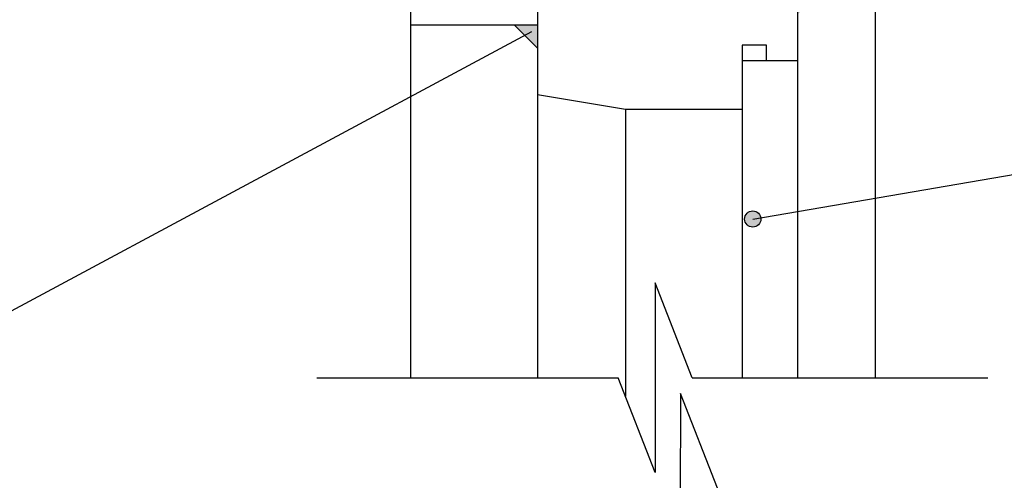
# Model space of a CAD drawing. Extents: x -1043 to 2383, y -808 to 1691.
# Drawn here: x 255 to 824, y 521 to 788 of the extents above; entities that cross this region are included whole.
import ezdxf

# ---------------------------------------------------------------- set-up
doc = ezdxf.new("R2010")
doc.units = 0
doc.header["$MEASUREMENT"] = 0
doc.layers.add('dim', color=7, linetype='CONTINUOUS')

msp = doc.modelspace()

# ---------------------------------------------------------------- hatches: boundary and pattern name
at = {"layer": 'dim'}
h = msp.add_hatch(color=256, dxfattribs=at)
h.paths.add_polyline_path([(554.42, 803.17), (554.42, 795), (563.14, 795)])
h.paths.add_polyline_path([(554.42, 784.9), (540.93, 784.9), (554.42, 771.33)])
h.paths.add_polyline_path([(717.1, 803.17), (704.75, 803.17), (704.75, 790.81)])
msp.add_hatch(color=256, dxfattribs=at).paths.add_polyline_path([(683.54, 672.49, 1), (674.15, 672.49, 1)])

# ---------------------------------------------------------------- linework, layer by layer
for p, q in [((481.09, 1443.17, -0.18), (481.09, 580.69, -0.18)), ((554.42, 803.17, -0.18), (554.42, 580.69, -0.18)), ((704.75, 803.17, -0.18), (704.75, 580.69, -0.18)), ((749.6, 803.17, -0.18), (749.6, 580.69, -0.18)), ((550.95, 780.91), (130.32, 554.92)), ((481.09, 784.9, -0.18), (554.42, 784.9, -0.18)), ((540.93, 784.9, -0.18), (554.42, 771.33, -0.18)), ((686.82, 773.05, -0.18), (672.65, 773.05, -0.18)), ((672.65, 773.05, -0.18), (672.65, 764.28, -0.18)), ((686.82, 764.28, -0.18), (686.82, 773.05, -0.18)), ((672.65, 764.28, -0.18), (672.65, 580.69, -0.18)), ((672.65, 764.28, -0.18), (704.75, 764.28, -0.18)), ((672.65, 764.28, -0.18), (686.82, 764.28, -0.18)), ((678.85, 672.49, -0.18), (1209.46, 763.39)), ((554.42, 744.57, -0.18), (605.21, 736.03, -0.18)), ((605.21, 736.03, -0.18), (605.21, 569.98, -0.18)), ((605.21, 736.03, -0.18), (672.65, 736.03, -0.18)), ((622.52, 635.49, -0.18), (622.41, 525.9, -0.18)), ((643.91, 580.69, -0.18), (622.52, 635.49, -0.18)), ((426.77, 580.69, -0.18), (601.03, 580.69, -0.18)), ((622.41, 525.9, -0.18), (601.03, 580.69, -0.18)), ((643.91, 580.69, -0.18), (814.72, 580.69, -0.18)), ((637.01, 571.5, -0.18), (636.89, 461.91, -0.18)), ((658.39, 516.7, -0.18), (637.01, 571.5, -0.18))]:
    msp.add_line(p, q, dxfattribs=at)
msp.add_circle((678.85, 672.49, -0.18), 4.69, dxfattribs=at)

doc.saveas('drawing.dxf')
